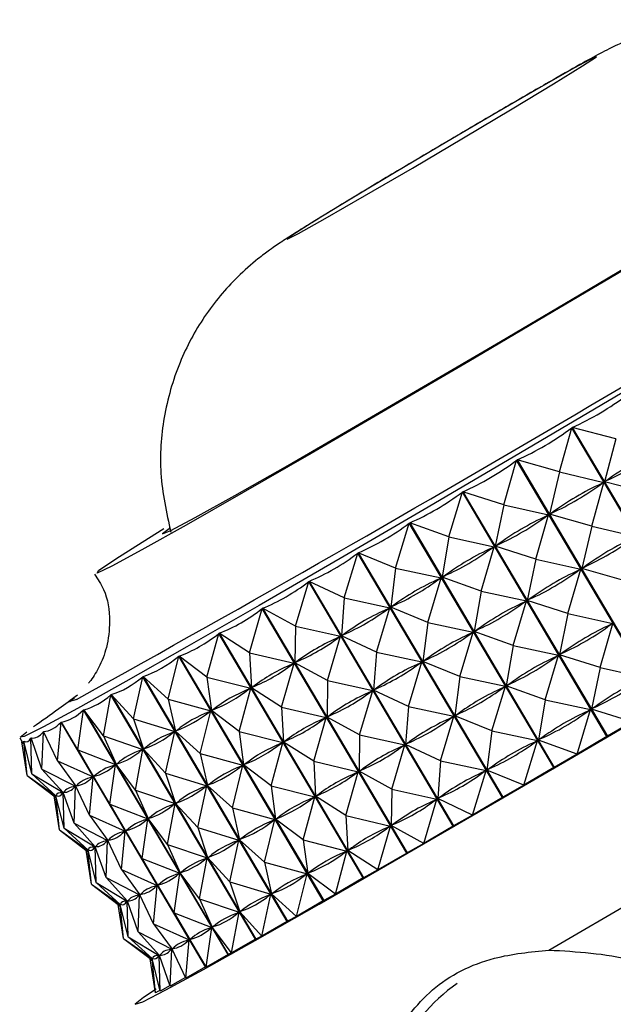
# Model space of a CAD drawing. Units: millimetres. Extents: x 3 to 1996, y 5 to 1995.
# Drawn here: x 347 to 358, y 426 to 445 of the extents above; entities that cross this region are included whole.
import ezdxf

# ---------------------------------------------------------------- set-up
doc = ezdxf.new("R2010")
doc.units = ezdxf.units.MM

msp = doc.modelspace()

# ---------------------------------------------------------------- linework, layer by layer
at = {"color": 7, "linetype": 'Continuous', "lineweight": 25}
for p, q in [((357.355, 436.703), (357.591, 437.563)), ((360.397, 432.813), (357.591, 437.563)), ((357.6, 437.568), (360.407, 432.818)), ((358.448, 437.348), (357.6, 437.568)), ((358.448, 437.348), (358.23, 436.512)), ((356.271, 436.065), (356.521, 436.933)), ((359.328, 432.183), (356.521, 436.933)), ((356.531, 436.938), (359.337, 432.188)), ((357.355, 436.703), (356.531, 436.938)), ((357.355, 436.703), (357.161, 435.882)), ((357.355, 436.703), (358.212, 436.501)), ((357.978, 435.648), (358.212, 436.501)), ((358.212, 436.501), (358.173, 436.478)), ((358.269, 436.535), (358.23, 436.512)), ((359.072, 436.293), (358.23, 436.512)), ((355.206, 435.441), (355.466, 436.314)), ((358.273, 431.563), (355.466, 436.314)), ((355.475, 436.319), (358.282, 431.569)), ((356.271, 436.065), (355.475, 436.319)), ((356.271, 436.065), (356.105, 435.262)), ((356.271, 436.065), (357.142, 435.871)), ((357.199, 435.905), (357.161, 435.882)), ((354.171, 434.836), (354.435, 435.71)), ((357.242, 430.96), (354.435, 435.71)), ((354.444, 435.715), (357.25, 430.965)), ((355.206, 435.441), (354.444, 435.715)), ((356.894, 435.011), (357.142, 435.871)), ((357.142, 435.871), (357.104, 435.849)), ((357.978, 435.648), (357.161, 435.882)), ((357.978, 435.648), (357.784, 434.827)), ((357.978, 435.648), (358.835, 435.446)), ((355.206, 435.441), (355.073, 434.658)), ((355.206, 435.441), (356.087, 435.251)), ((353.174, 434.256), (353.437, 435.128)), ((356.244, 430.378), (353.437, 435.128)), ((353.445, 435.133), (356.252, 430.383)), ((354.171, 434.836), (353.445, 435.133)), ((355.829, 434.387), (356.087, 435.251)), ((356.087, 435.251), (356.05, 435.23)), ((356.143, 435.284), (356.105, 435.262)), ((356.894, 435.011), (356.105, 435.262)), ((356.894, 435.011), (356.728, 434.208)), ((356.894, 435.011), (357.765, 434.816)), ((354.171, 434.836), (354.075, 434.076)), ((354.171, 434.836), (355.056, 434.648)), ((357.517, 433.956), (357.765, 434.816)), ((357.765, 434.816), (357.728, 434.794)), ((357.822, 434.85), (357.784, 434.827)), ((358.601, 434.594), (357.784, 434.827)), ((352.225, 433.706), (352.482, 434.573)), ((355.289, 429.823), (352.482, 434.573)), ((352.49, 434.578), (355.297, 429.828)), ((353.174, 434.256), (352.49, 434.578)), ((354.794, 433.782), (355.056, 434.648)), ((355.056, 434.648), (355.02, 434.627)), ((355.11, 434.68), (355.073, 434.658)), ((355.829, 434.387), (355.073, 434.658)), ((355.829, 434.387), (355.696, 433.604)), ((355.829, 434.387), (356.71, 434.197)), ((353.174, 434.256), (353.119, 433.521)), ((353.174, 434.256), (354.058, 434.066)), ((356.453, 433.332), (356.71, 434.197)), ((356.71, 434.197), (356.673, 434.175)), ((356.766, 434.23), (356.728, 434.208)), ((357.517, 433.956), (356.728, 434.208)), ((351.334, 433.192), (351.578, 434.051)), ((354.385, 429.301), (351.578, 434.051)), ((351.586, 434.055), (354.393, 429.305)), ((352.225, 433.706), (351.586, 434.055)), ((353.797, 433.201), (354.058, 434.066)), ((354.058, 434.066), (354.024, 434.046)), ((354.111, 434.097), (354.075, 434.076)), ((354.794, 433.782), (354.075, 434.076)), ((357.517, 433.956), (357.351, 433.153)), ((357.517, 433.956), (358.389, 433.762)), ((352.225, 433.706), (352.215, 432.998)), ((352.225, 433.706), (353.103, 433.511)), ((354.794, 433.782), (354.698, 433.021)), ((354.794, 433.782), (355.679, 433.593)), ((355.734, 433.625), (355.696, 433.604)), ((356.453, 433.332), (355.696, 433.604)), ((358.14, 432.902), (358.389, 433.762)), ((358.389, 433.762), (358.351, 433.74)), ((350.507, 432.717), (350.735, 433.566)), ((353.542, 428.816), (350.735, 433.566)), ((350.742, 433.57), (353.549, 428.82)), ((351.334, 433.192), (350.742, 433.57)), ((352.848, 432.652), (353.103, 433.511)), ((353.103, 433.511), (353.07, 433.493)), ((353.153, 433.541), (353.119, 433.521)), ((353.797, 433.201), (353.119, 433.521)), ((355.417, 432.727), (355.679, 433.593)), ((355.679, 433.593), (355.643, 433.572)), ((356.453, 433.332), (356.32, 432.549)), ((356.453, 433.332), (357.333, 433.142)), ((349.754, 432.288), (349.96, 433.122)), ((352.766, 428.372), (349.96, 433.122)), ((349.966, 433.126), (352.773, 428.376)), ((350.507, 432.717), (349.966, 433.126)), ((351.334, 433.192), (352.199, 432.989)), ((351.334, 433.192), (351.37, 432.512)), ((353.797, 433.201), (353.742, 432.466)), ((353.797, 433.201), (354.681, 433.012)), ((354.734, 433.042), (354.698, 433.021)), ((357.076, 432.277), (357.333, 433.142)), ((357.333, 433.142), (357.296, 433.121)), ((357.389, 433.175), (357.351, 433.153)), ((358.14, 432.902), (357.351, 433.153)), ((351.957, 432.137), (352.199, 432.989)), ((352.199, 432.989), (352.169, 432.972)), ((352.247, 433.017), (352.215, 432.998)), ((352.848, 432.652), (352.215, 432.998)), ((354.42, 432.147), (354.681, 433.012)), ((354.681, 433.012), (354.647, 432.992)), ((355.417, 432.727), (354.698, 433.021)), ((358.14, 432.902), (357.975, 432.098)), ((358.14, 432.902), (359.012, 432.707)), ((349.081, 431.907), (349.26, 432.724)), ((352.066, 427.974), (349.26, 432.724)), ((349.265, 432.727), (352.072, 427.977)), ((349.754, 432.288), (349.265, 432.727)), ((350.507, 432.717), (351.356, 432.504)), ((350.507, 432.717), (350.594, 432.067)), ((352.848, 432.652), (352.838, 431.943)), ((352.848, 432.652), (353.726, 432.457)), ((355.417, 432.727), (355.321, 431.967)), ((355.417, 432.727), (356.302, 432.539)), ((351.13, 431.663), (351.356, 432.504)), ((351.356, 432.504), (351.328, 432.488)), ((351.401, 432.529), (351.37, 432.512)), ((351.957, 432.137), (351.37, 432.512)), ((353.471, 431.597), (353.726, 432.457)), ((353.726, 432.457), (353.693, 432.438)), ((353.776, 432.486), (353.742, 432.466)), ((354.42, 432.147), (353.742, 432.466)), ((356.04, 431.672), (356.302, 432.539)), ((356.302, 432.539), (356.266, 432.518)), ((356.357, 432.571), (356.32, 432.549)), ((357.076, 432.277), (356.32, 432.549)), ((348.494, 431.578), (348.641, 432.376)), ((351.448, 427.626), (348.641, 432.376)), ((348.646, 432.379), (351.453, 427.628)), ((349.081, 431.907), (348.646, 432.379)), ((349.754, 432.288), (350.581, 432.06)), ((349.754, 432.288), (349.893, 431.669)), ((357.076, 432.277), (356.943, 431.495)), ((357.076, 432.277), (357.956, 432.088)), ((347.999, 431.305), (348.11, 432.08)), ((350.917, 427.33), (348.11, 432.08)), ((348.115, 432.083), (350.921, 427.332)), ((348.494, 431.578), (348.115, 432.083)), ((350.622, 432.083), (350.594, 432.067)), ((351.957, 432.137), (352.822, 431.934)), ((351.957, 432.137), (351.993, 431.457)), ((354.42, 432.147), (354.365, 431.412)), ((354.42, 432.147), (355.304, 431.957)), ((357.699, 431.223), (357.956, 432.088)), ((357.956, 432.088), (357.919, 432.066)), ((358.012, 432.121), (357.975, 432.098)), ((358.764, 431.847), (357.975, 432.098)), ((349.081, 431.907), (349.881, 431.662)), ((349.081, 431.907), (349.273, 431.32)), ((350.377, 431.233), (350.581, 432.06)), ((350.581, 432.06), (350.556, 432.046)), ((351.13, 431.663), (350.594, 432.067)), ((352.58, 431.083), (352.822, 431.934)), ((352.822, 431.934), (352.792, 431.917)), ((352.87, 431.962), (352.838, 431.943)), ((353.471, 431.597), (352.838, 431.943)), ((355.043, 431.092), (355.304, 431.957)), ((355.304, 431.957), (355.27, 431.937)), ((355.357, 431.988), (355.321, 431.967)), ((356.04, 431.672), (355.321, 431.967)), ((347.601, 431.089), (347.672, 431.84)), ((350.479, 427.09), (347.672, 431.84)), ((347.675, 431.842), (350.482, 427.092)), ((347.999, 431.305), (347.675, 431.842)), ((358.764, 431.847), (358.282, 431.569)), ((346.87, 431.538), (346.924, 431.446)), ((347.093, 431.527), (347.088, 431.535)), ((347.107, 430.838), (347.088, 431.535)), ((347.302, 430.933), (347.09, 431.536)), ((347.302, 430.933), (347.33, 431.658)), ((347.346, 431.632), (347.33, 431.658)), ((347.601, 431.089), (347.333, 431.659)), ((348.494, 431.578), (349.263, 431.314)), ((348.494, 431.578), (348.741, 431.024)), ((349.704, 430.852), (349.881, 431.662)), ((349.881, 431.662), (349.859, 431.65)), ((349.918, 431.683), (349.893, 431.669)), ((350.377, 431.233), (349.893, 431.669)), ((351.13, 431.663), (351.979, 431.449)), ((351.13, 431.663), (351.217, 431.013)), ((353.471, 431.597), (353.461, 430.889)), ((353.471, 431.597), (354.349, 431.402)), ((356.04, 431.672), (355.944, 430.912)), ((356.04, 431.672), (356.925, 431.484)), ((356.98, 431.516), (356.943, 431.495)), ((357.699, 431.223), (356.943, 431.495)), ((358.273, 431.563), (357.699, 431.223)), ((347.017, 430.806), (346.913, 431.464)), ((347.107, 430.838), (346.949, 431.474)), ((346.95, 431.471), (346.949, 431.473)), ((347.017, 430.806), (346.949, 431.473)), ((347.999, 431.305), (348.733, 431.019)), ((347.999, 431.305), (348.301, 430.783)), ((349.117, 430.524), (349.263, 431.314)), ((349.263, 431.314), (349.244, 431.304)), ((349.295, 431.332), (349.273, 431.32)), ((349.704, 430.852), (349.273, 431.32)), ((351.753, 430.608), (351.979, 431.449)), ((351.979, 431.449), (351.951, 431.433)), ((352.024, 431.475), (351.993, 431.457)), ((352.58, 431.083), (351.993, 431.457)), ((354.094, 430.543), (354.349, 431.402)), ((354.349, 431.402), (354.316, 431.384)), ((354.399, 431.432), (354.365, 431.412)), ((355.043, 431.092), (354.365, 431.412)), ((356.663, 430.618), (356.925, 431.484)), ((356.925, 431.484), (356.889, 431.463)), ((350.377, 431.233), (351.204, 431.006)), ((350.377, 431.233), (350.516, 430.614)), ((357.699, 431.223), (357.25, 430.965)), ((347.302, 430.933), (347.953, 430.597)), ((347.302, 430.933), (347.715, 430.476)), ((347.601, 431.089), (348.295, 430.779)), ((347.601, 431.089), (347.958, 430.6)), ((348.622, 430.25), (348.733, 431.019)), ((348.733, 431.019), (348.717, 431.01)), ((348.76, 431.034), (348.741, 431.024)), ((349.117, 430.524), (348.741, 431.024)), ((351, 430.179), (351.204, 431.006)), ((351.204, 431.006), (351.179, 430.991)), ((351.245, 431.029), (351.217, 431.013)), ((351.753, 430.608), (351.217, 431.013)), ((352.58, 431.083), (353.446, 430.88)), ((352.58, 431.083), (352.616, 430.403)), ((355.043, 431.092), (354.988, 430.357)), ((355.043, 431.092), (355.927, 430.902)), ((355.98, 430.933), (355.944, 430.912)), ((357.242, 430.96), (356.663, 430.618)), ((347.017, 430.806), (347.572, 430.413)), ((347.017, 430.806), (347.534, 430.413)), ((347.107, 430.838), (347.712, 430.475)), ((347.107, 430.838), (347.574, 430.413)), ((348.224, 430.034), (348.295, 430.779)), ((348.295, 430.779), (348.282, 430.773)), ((348.317, 430.791), (348.301, 430.783)), ((348.622, 430.25), (348.301, 430.783)), ((349.704, 430.852), (350.504, 430.608)), ((349.704, 430.852), (349.896, 430.265)), ((353.203, 430.028), (353.446, 430.88)), ((353.446, 430.88), (353.415, 430.862)), ((353.493, 430.907), (353.461, 430.889)), ((354.094, 430.543), (353.461, 430.889)), ((355.666, 430.038), (355.927, 430.902)), ((355.927, 430.902), (355.893, 430.883)), ((356.663, 430.618), (355.944, 430.912)), ((347.926, 429.878), (347.953, 430.597)), ((347.969, 430.578), (347.944, 430.619)), ((347.953, 430.597), (347.945, 430.593)), ((347.971, 430.606), (347.958, 430.6)), ((348.224, 430.034), (347.958, 430.6)), ((350.327, 429.798), (350.504, 430.608)), ((350.504, 430.608), (350.482, 430.595)), ((350.541, 430.629), (350.516, 430.614)), ((351, 430.179), (350.516, 430.614)), ((351.753, 430.608), (352.602, 430.395)), ((351.753, 430.608), (351.84, 429.958)), ((354.094, 430.543), (354.084, 429.834)), ((354.094, 430.543), (354.972, 430.348)), ((356.663, 430.618), (356.252, 430.383)), ((347.527, 430.424), (347.547, 430.392)), ((347.64, 429.752), (347.536, 430.409)), ((347.572, 430.413), (347.571, 430.413)), ((347.64, 429.752), (347.572, 430.413)), ((347.579, 430.416), (347.574, 430.413)), ((347.73, 429.784), (347.574, 430.413)), ((347.712, 430.475), (347.707, 430.472)), ((347.73, 429.784), (347.712, 430.475)), ((347.716, 430.473), (347.713, 430.479)), ((347.724, 430.481), (347.715, 430.476)), ((347.926, 429.878), (347.715, 430.476)), ((349.117, 430.524), (349.886, 430.26)), ((349.117, 430.524), (349.364, 429.969)), ((352.377, 429.554), (352.602, 430.395)), ((352.602, 430.395), (352.574, 430.379)), ((352.647, 430.42), (352.616, 430.403)), ((353.203, 430.028), (352.616, 430.403)), ((354.718, 429.488), (354.972, 430.348)), ((354.972, 430.348), (354.94, 430.329)), ((355.023, 430.377), (354.988, 430.357)), ((355.666, 430.038), (354.988, 430.357)), ((356.244, 430.378), (355.666, 430.038)), ((348.622, 430.25), (349.356, 429.964)), ((348.622, 430.25), (348.924, 429.728)), ((349.74, 429.469), (349.886, 430.26)), ((349.886, 430.26), (349.867, 430.249)), ((349.918, 430.278), (349.896, 430.265)), ((350.327, 429.798), (349.896, 430.265)), ((351, 430.179), (351.827, 429.951)), ((351, 430.179), (351.139, 429.56)), ((348.224, 430.034), (348.918, 429.725)), ((348.224, 430.034), (348.581, 429.545)), ((349.245, 429.195), (349.356, 429.964)), ((349.356, 429.964), (349.34, 429.956)), ((349.383, 429.98), (349.364, 429.969)), ((349.74, 429.469), (349.364, 429.969)), ((351.868, 429.974), (351.84, 429.958)), ((353.203, 430.028), (354.069, 429.825)), ((353.203, 430.028), (353.24, 429.348)), ((355.666, 430.038), (355.297, 429.828)), ((347.73, 429.784), (348.335, 429.42)), ((347.73, 429.784), (348.197, 429.359)), ((347.926, 429.878), (348.576, 429.543)), ((347.926, 429.878), (348.338, 429.422)), ((350.327, 429.798), (351.127, 429.553)), ((350.327, 429.798), (350.519, 429.211)), ((351.623, 429.124), (351.827, 429.951)), ((351.827, 429.951), (351.802, 429.937)), ((352.377, 429.554), (351.84, 429.958)), ((353.826, 428.974), (354.069, 429.825)), ((354.069, 429.825), (354.038, 429.808)), ((354.116, 429.853), (354.084, 429.834)), ((354.718, 429.488), (354.084, 429.834)), ((355.289, 429.823), (354.718, 429.488)), ((347.64, 429.752), (348.195, 429.358)), ((347.64, 429.752), (348.157, 429.359)), ((348.847, 428.98), (348.918, 429.725)), ((348.918, 429.725), (348.905, 429.718)), ((348.94, 429.737), (348.924, 429.728)), ((349.245, 429.195), (348.924, 429.728)), ((348.335, 429.42), (348.33, 429.418)), ((348.353, 428.729), (348.335, 429.42)), ((348.339, 429.418), (348.336, 429.425)), ((348.347, 429.426), (348.338, 429.422)), ((348.549, 428.824), (348.338, 429.422)), ((348.549, 428.824), (348.576, 429.543)), ((348.592, 429.523), (348.567, 429.564)), ((348.576, 429.543), (348.568, 429.538)), ((348.594, 429.552), (348.581, 429.545)), ((348.847, 428.98), (348.581, 429.545)), ((349.74, 429.469), (350.509, 429.205)), ((349.74, 429.469), (349.987, 428.915)), ((350.95, 428.743), (351.127, 429.553)), ((351.127, 429.553), (351.105, 429.541)), ((351.164, 429.574), (351.139, 429.56)), ((351.623, 429.124), (351.139, 429.56)), ((352.377, 429.554), (353.225, 429.34)), ((352.377, 429.554), (352.463, 428.904)), ((354.718, 429.488), (354.393, 429.305)), ((348.151, 429.37), (348.17, 429.337)), ((348.263, 428.697), (348.159, 429.355)), ((348.195, 429.358), (348.194, 429.358)), ((348.263, 428.697), (348.195, 429.358)), ((348.202, 429.361), (348.197, 429.359)), ((348.353, 428.729), (348.197, 429.359)), ((350.363, 428.414), (350.509, 429.205)), ((350.509, 429.205), (350.49, 429.195)), ((350.541, 429.223), (350.519, 429.211)), ((350.95, 428.743), (350.519, 429.211)), ((353, 428.499), (353.225, 429.34)), ((353.225, 429.34), (353.198, 429.324)), ((353.27, 429.366), (353.24, 429.348)), ((353.826, 428.974), (353.24, 429.348)), ((354.385, 429.301), (353.826, 428.974)), ((349.245, 429.195), (349.979, 428.91)), ((349.245, 429.195), (349.548, 428.674)), ((351.623, 429.124), (352.45, 428.897)), ((351.623, 429.124), (351.762, 428.505)), ((348.549, 428.824), (349.199, 428.488)), ((348.549, 428.824), (348.961, 428.367)), ((348.847, 428.98), (349.541, 428.67)), ((348.847, 428.98), (349.205, 428.491)), ((349.868, 428.141), (349.979, 428.91)), ((349.979, 428.91), (349.963, 428.901)), ((350.006, 428.925), (349.987, 428.915)), ((350.363, 428.414), (349.987, 428.915)), ((352.246, 428.07), (352.45, 428.897)), ((352.45, 428.897), (352.425, 428.882)), ((352.491, 428.92), (352.463, 428.904)), ((353, 428.499), (352.463, 428.904)), ((353.826, 428.974), (353.549, 428.82)), ((348.263, 428.697), (348.818, 428.304)), ((348.263, 428.697), (348.78, 428.304)), ((348.353, 428.729), (348.958, 428.366)), ((348.353, 428.729), (348.82, 428.304)), ((349.47, 427.925), (349.541, 428.67)), ((349.541, 428.67), (349.528, 428.664)), ((349.563, 428.682), (349.548, 428.674)), ((349.868, 428.141), (349.548, 428.674)), ((350.95, 428.743), (351.75, 428.499)), ((350.95, 428.743), (351.142, 428.156)), ((353.542, 428.816), (353, 428.499)), ((349.172, 427.769), (349.199, 428.488)), ((349.215, 428.469), (349.191, 428.51)), ((349.199, 428.488), (349.191, 428.484)), ((349.217, 428.497), (349.205, 428.491)), ((349.47, 427.925), (349.205, 428.491)), ((351.573, 427.689), (351.75, 428.499)), ((351.75, 428.499), (351.728, 428.486)), ((351.787, 428.52), (351.762, 428.505)), ((352.246, 428.07), (351.762, 428.505)), ((353, 428.499), (352.773, 428.376)), ((348.774, 428.315), (348.793, 428.282)), ((348.886, 427.642), (348.783, 428.3)), ((348.818, 428.304), (348.817, 428.304)), ((348.886, 427.642), (348.818, 428.304)), ((348.825, 428.307), (348.82, 428.304)), ((348.976, 427.675), (348.82, 428.304)), ((348.958, 428.366), (348.953, 428.363)), ((348.976, 427.675), (348.958, 428.366)), ((348.963, 428.364), (348.959, 428.37)), ((348.97, 428.372), (348.961, 428.367)), ((349.172, 427.769), (348.961, 428.367)), ((350.363, 428.414), (351.132, 428.151)), ((350.363, 428.414), (350.61, 427.86)), ((352.766, 428.372), (352.246, 428.07)), ((349.868, 428.141), (350.602, 427.855)), ((349.868, 428.141), (350.171, 427.619)), ((350.986, 427.36), (351.132, 428.151)), ((351.132, 428.151), (351.113, 428.14)), ((351.165, 428.169), (351.142, 428.156)), ((351.573, 427.689), (351.142, 428.156)), ((352.246, 428.07), (352.072, 427.977)), ((349.47, 427.925), (350.164, 427.616)), ((349.47, 427.925), (349.828, 427.436)), ((350.629, 427.871), (350.61, 427.86)), ((350.986, 427.36), (350.61, 427.86)), ((352.066, 427.974), (351.573, 427.689)), ((348.976, 427.675), (349.581, 427.311)), ((348.976, 427.675), (349.443, 427.25)), ((349.172, 427.769), (349.823, 427.434)), ((349.172, 427.769), (349.584, 427.313)), ((350.492, 427.086), (350.602, 427.855)), ((350.602, 427.855), (350.586, 427.847)), ((351.573, 427.689), (351.453, 427.628)), ((348.886, 427.642), (349.442, 427.249)), ((348.886, 427.642), (349.403, 427.25)), ((350.093, 426.871), (350.164, 427.616)), ((350.164, 427.616), (350.152, 427.609)), ((350.186, 427.628), (350.171, 427.619)), ((350.492, 427.086), (350.171, 427.619)), ((351.448, 427.626), (350.986, 427.36)), ((349.581, 427.311), (349.576, 427.309)), ((349.6, 426.62), (349.581, 427.311)), ((349.586, 427.309), (349.582, 427.315)), ((349.593, 427.317), (349.584, 427.313)), ((349.795, 426.715), (349.584, 427.313)), ((349.795, 426.715), (349.823, 427.434)), ((349.838, 427.414), (349.814, 427.455)), ((349.823, 427.434), (349.814, 427.429)), ((349.84, 427.443), (349.828, 427.436)), ((350.093, 426.871), (349.828, 427.436)), ((350.917, 427.33), (350.492, 427.086)), ((350.986, 427.36), (350.921, 427.332)), ((349.397, 427.261), (349.416, 427.228)), ((349.509, 426.588), (349.406, 427.246)), ((349.442, 427.249), (349.44, 427.249)), ((349.509, 426.588), (349.442, 427.249)), ((349.448, 427.252), (349.443, 427.25)), ((349.6, 426.62), (349.443, 427.25)), ((350.479, 427.09), (350.093, 426.871)), ((350.492, 427.086), (350.482, 427.092)), ((349.791, 426.727), (349.6, 426.62)), ((350.088, 426.881), (349.795, 426.715)), ((349.596, 426.636), (349.509, 426.588))]:
    msp.add_line(p, q, dxfattribs=at)
at = {"color": 7, "linetype": 'Continuous', "lineweight": 25, "flags": 128}
for points in [[(365.384, 444.765), (364.897, 444.446), (364.122, 443.961), (363.089, 443.326), (361.834, 442.565), (360.403, 441.704), (358.847, 440.775), (357.224, 439.812), (355.59, 438.849), (354.006, 437.922), (352.529, 437.063), (351.212, 436.303), (350.102, 435.671), (349.241, 435.189), (348.658, 434.874), (348.375, 434.739), (348.403, 434.786), (348.739, 435.016), (349.373, 435.42), (349.671, 435.605)], [(352.601, 441.579), (352.177, 441.311), (352.067, 441.227), (352.283, 441.336), (352.802, 441.626), (353.567, 442.066), (354.496, 442.607), (355.488, 443.193), (356.435, 443.758), (357.234, 444.241), (357.8, 444.592), (358.071, 444.77), (358.017, 444.757), (357.645, 444.555), (356.994, 444.185), (356.135, 443.687), (355.162, 443.116), (354.179, 442.533), (353.294, 442.001), (352.601, 441.579)], [(368.845, 444.476), (368.32, 444.133), (367.514, 443.624), (366.447, 442.966), (365.15, 442.174), (363.656, 441.271), (362.008, 440.282), (360.249, 439.233), (358.429, 438.154), (356.596, 437.072), (354.801, 436.019), (353.093, 435.023), (351.517, 434.111), (350.118, 433.307), (348.933, 432.634), (347.995, 432.11), (347.329, 431.75), (346.954, 431.563), (346.879, 431.554), (347.008, 431.655)], [(349.797, 435.62), (349.64, 435.499), (349.803, 435.566), (350.28, 435.819), (351.047, 436.247), (352.074, 436.831), (353.314, 437.546), (354.713, 438.361), (356.21, 439.239), (357.74, 440.143), (359.236, 441.033), (360.632, 441.869), (361.868, 442.617), (362.889, 443.242), (363.651, 443.718), (364.12, 444.023), (364.277, 444.145), (364.276, 444.146)], [(354.144, 429.147), (355.773, 430.092), (357.533, 431.118), (359.378, 432.201), (361.261, 433.311), (363.132, 434.421), (364.944, 435.501), (366.649, 436.524), (368.203, 437.462), (369.565, 438.292), (370.702, 438.993), (371.583, 439.545), (372.185, 439.935), (372.493, 440.153), (372.498, 440.193), (372.201, 440.053), (372.076, 439.988)], [(357.148, 427.416), (358.897, 428.436), (360.731, 429.511), (362.605, 430.616), (364.472, 431.723), (366.288, 432.804), (368.006, 433.834), (369.585, 434.786), (370.987, 435.638)], [(347.838, 432.244), (347.84, 432.246), (347.931, 432.32)], [(347.972, 432.285), (347.936, 432.268), (347.838, 432.244)], [(358.282, 431.569), (358.281, 431.568), (358.28, 431.567), (358.279, 431.567), (358.277, 431.566), (358.276, 431.565), (358.275, 431.565), (358.274, 431.564), (358.273, 431.563)], [(357.25, 430.965), (357.249, 430.964), (357.248, 430.964), (357.247, 430.963), (357.246, 430.963), (357.245, 430.962), (357.244, 430.961), (357.243, 430.961), (357.242, 430.96)], [(356.252, 430.383), (356.251, 430.382), (356.25, 430.382), (356.249, 430.381), (356.248, 430.381), (356.247, 430.38), (356.246, 430.379), (356.245, 430.379), (356.244, 430.378)], [(355.297, 429.828), (355.296, 429.827), (355.295, 429.827), (355.294, 429.826), (355.293, 429.826), (355.292, 429.825), (355.291, 429.825), (355.29, 429.824), (355.289, 429.823)], [(354.393, 429.305), (354.392, 429.305), (354.391, 429.304), (354.39, 429.304), (354.389, 429.303), (354.388, 429.303), (354.387, 429.302), (354.386, 429.301), (354.385, 429.301)], [(349.517, 426.659), (349.272, 426.492), (349.115, 426.363), (349.261, 426.413), (349.706, 426.641), (350.44, 427.041), (351.442, 427.602), (352.688, 428.31), (354.144, 429.147)], [(353.549, 428.82), (353.548, 428.819), (353.547, 428.819), (353.546, 428.818), (353.545, 428.818), (353.544, 428.817), (353.543, 428.817), (353.543, 428.816), (353.542, 428.816)], [(352.773, 428.376), (352.772, 428.375), (352.771, 428.375), (352.77, 428.374), (352.77, 428.374), (352.769, 428.373), (352.768, 428.373), (352.767, 428.372), (352.766, 428.372)], [(352.072, 427.977), (352.071, 427.977), (352.071, 427.976), (352.07, 427.976), (352.069, 427.976), (352.068, 427.975), (352.068, 427.975), (352.067, 427.974), (352.066, 427.974)], [(351.453, 427.628), (351.452, 427.628), (351.452, 427.628), (351.451, 427.627), (351.45, 427.627), (351.45, 427.627), (351.449, 427.626), (351.449, 427.626), (351.448, 427.626)], [(350.921, 427.332), (350.921, 427.332), (350.92, 427.332), (350.92, 427.332), (350.919, 427.331), (350.919, 427.331), (350.918, 427.331), (350.918, 427.33), (350.917, 427.33)], [(350.482, 427.092), (350.482, 427.092), (350.481, 427.092), (350.481, 427.091), (350.48, 427.091), (350.48, 427.091), (350.48, 427.091), (350.479, 427.09), (350.479, 427.09)]]:
    msp.add_lwpolyline(points, dxfattribs=at)
at = {"color": 7, "linetype": 'Continuous', "lineweight": 25}
for centre, radius, start, end in [((144.369, 799.836), 420.176, 298.984, 302.12264), ((357.31, 423.966), 3.409, 124.7724, 155.8466)]:
    msp.add_arc(centre, radius, start, end, dxfattribs=at)
for centre, major_axis, ratio, start_param, end_param in [((342.725, 463.911), (-15.429, 26.056), 0.426, 3.093281, 3.189113), ((342.725, 463.911), (-14.127, 26.817), 0.423294, 3.113778, 3.20961), ((373.939, 411.084), (-15.191, 25.768), 0.43126, 6.239596, 6.327648), ((343.348, 462.857), (-15.429, 26.056), 0.426, 3.09717, 3.185223), ((342.725, 463.911), (-12.85, 27.548), 0.415093, 3.132979, 3.228812), ((373.939, 411.084), (-16.509, 24.982), 0.428403, 6.217014, 6.305066), ((343.348, 462.857), (-14.127, 26.817), 0.423294, 3.117668, 3.20572), ((342.725, 463.911), (-11.627, 28.235), 0.401783, 3.14975, 3.245582), ((342.725, 463.911), (-10.483, 28.872), 0.383934, 3.163269, 3.259101), ((373.939, 411.084), (-17.788, 24.206), 0.419755, 6.195866, 6.283919), ((343.348, 462.857), (-12.85, 27.548), 0.415093, 3.136869, 3.224922), ((374.562, 410.029), (-16.509, 24.982), 0.428403, 6.217014, 6.305066), ((343.971, 461.802), (-14.127, 26.817), 0.423294, 3.117668, 3.20572), ((342.725, 463.911), (-9.434, 29.455), 0.362207, 3.173076, 3.268908), ((373.939, 411.084), (-19, 23.463), 0.405756, 6.177397, 6.26545), ((343.348, 462.857), (-11.627, 28.235), 0.401783, 3.15364, 3.241692), ((374.562, 410.029), (-17.788, 24.206), 0.419755, 6.195866, 6.283919), ((343.971, 461.802), (-12.85, 27.548), 0.415093, 3.136869, 3.224922), ((342.725, 463.911), (-8.489, 29.984), 0.33728, 3.179034, 3.274866), ((373.939, 411.084), (-20.127, 22.771), 0.387043, 6.162484, 6.250536), ((343.348, 462.857), (-10.483, 28.872), 0.383934, 3.167159, 3.255211), ((374.562, 410.029), (-19, 23.463), 0.405756, 6.177397, 6.26545), ((343.971, 461.802), (-11.627, 28.235), 0.401783, 3.15364, 3.241692), ((342.725, 463.911), (-7.649, 30.46), 0.309785, 3.181253, 3.277086), ((373.939, 411.084), (-21.157, 22.143), 0.364353, 6.151595, 6.239647), ((343.348, 462.857), (-9.434, 29.455), 0.362207, 3.176966, 3.265018), ((375.185, 408.974), (-17.788, 24.206), 0.419755, 6.195866, 6.283919), ((344.594, 460.748), (-12.85, 27.548), 0.415093, 3.136869, 3.224922), ((342.725, 463.911), (-6.914, 30.883), 0.280277, 3.18001, 3.275843), ((373.939, 411.084), (22.087, -21.584), 0.338432, 3.003247, 3.091299), ((343.348, 462.857), (-8.489, 29.984), 0.33728, 3.182924, 3.270976), ((374.562, 410.029), (-20.127, 22.771), 0.387043, 6.162484, 6.250536), ((343.971, 461.802), (-10.483, 28.872), 0.383934, 3.167159, 3.255211), ((342.725, 463.911), (-6.279, 31.255), 0.249222, 3.175674, 3.271506), ((375.185, 408.974), (-19, 23.463), 0.405756, 6.177397, 6.26545), ((344.594, 460.748), (-11.627, 28.235), 0.401783, 3.15364, 3.241692), ((373.939, 411.084), (22.917, -21.099), 0.309963, 3.000468, 3.08852), ((343.348, 462.857), (-7.649, 30.46), 0.309785, 3.185143, 3.273196), ((374.562, 410.029), (-21.157, 22.143), 0.364353, 6.151595, 6.239647), ((343.971, 461.802), (-9.434, 29.455), 0.362207, 3.176966, 3.265018), ((342.725, 463.911), (-5.738, 31.578), 0.216993, 3.168654, 3.264487), ((375.808, 407.92), (-17.788, 24.206), 0.419755, 6.195866, 6.283919), ((345.217, 459.693), (-12.85, 27.548), 0.415093, 3.136869, 3.224922), ((373.939, 411.084), (23.651, -20.683), 0.279539, 3.001338, 3.08939), ((343.348, 462.857), (-6.914, 30.883), 0.280277, 3.1839, 3.271953), ((375.185, 408.974), (-20.127, 22.771), 0.387043, 6.162484, 6.250536), ((344.594, 460.748), (-10.483, 28.872), 0.383934, 3.167159, 3.255211), ((342.725, 463.911), (-5.287, 31.851), 0.183888, 3.159369, 3.255201), ((374.562, 410.029), (22.087, -21.584), 0.338432, 3.003247, 3.091299), ((343.971, 461.802), (-8.489, 29.984), 0.33728, 3.182924, 3.270976), ((342.725, 463.911), (-4.919, 32.075), 0.150137, 3.148225, 3.244058), ((373.939, 411.084), (24.291, -20.334), 0.24765, 3.005439, 3.093491), ((343.348, 462.857), (-6.279, 31.255), 0.249222, 3.179564, 3.267616), ((374.562, 410.029), (22.917, -21.099), 0.309963, 3.000468, 3.08852), ((343.971, 461.802), (-7.649, 30.46), 0.309785, 3.185143, 3.273196), ((375.185, 408.974), (-21.157, 22.143), 0.364353, 6.151595, 6.239647), ((344.594, 460.748), (-9.434, 29.455), 0.362207, 3.176966, 3.265018), ((375.808, 407.92), (-19, 23.463), 0.405756, 6.177397, 6.26545), ((345.217, 459.693), (-11.627, 28.235), 0.401783, 3.15364, 3.241692), ((342.725, 463.911), (-4.631, 32.249), 0.115916, 3.135611, 3.231443), ((342.725, 463.911), (-4.279, 32.45), 0.046572, 3.107421, 3.203253), ((342.725, 463.911), (-4.418, 32.374), 0.08136, 3.121893, 3.217725), ((373.939, 411.084), (24.842, -20.046), 0.214686, 3.01232, 3.100373), ((343.348, 462.857), (-5.738, 31.578), 0.216993, 3.172544, 3.260597), ((342.725, 463.911), (-4.211, 32.476), 0.011639, 3.114431, 3.188362), ((373.939, 411.084), (25.306, -19.814), 0.180952, 3.021533, 3.109585), ((343.348, 462.857), (-5.287, 31.851), 0.183888, 3.163259, 3.251311), ((374.562, 410.029), (23.651, -20.683), 0.279539, 3.001338, 3.08939), ((343.971, 461.802), (-6.914, 30.883), 0.280277, 3.1839, 3.271953), ((375.185, 408.974), (22.087, -21.584), 0.338432, 3.003247, 3.091299), ((344.594, 460.748), (-8.489, 29.984), 0.33728, 3.182924, 3.270976), ((375.808, 407.92), (-20.127, 22.771), 0.387043, 6.162484, 6.250536), ((345.217, 459.693), (-10.483, 28.872), 0.383934, 3.167159, 3.255211), ((373.939, 411.084), (25.687, -19.633), 0.146681, 3.032646, 3.120698), ((343.348, 462.857), (-4.919, 32.075), 0.150137, 3.152115, 3.240168), ((374.562, 410.029), (24.291, -20.334), 0.24765, 3.005439, 3.093491), ((343.971, 461.802), (-6.279, 31.255), 0.249222, 3.179564, 3.267616), ((373.939, 411.084), (25.987, -19.499), 0.11205, 3.045252, 3.133305), ((343.348, 462.857), (-4.631, 32.249), 0.115916, 3.139501, 3.227553), ((375.185, 408.974), (22.917, -21.099), 0.309963, 3.000468, 3.08852), ((344.594, 460.748), (-7.649, 30.46), 0.309785, 3.185143, 3.273196), ((375.808, 407.92), (-21.157, 22.143), 0.364353, 6.151595, 6.239647), ((345.217, 459.693), (-9.434, 29.455), 0.362207, 3.176966, 3.265018), ((373.939, 411.084), (26.207, -19.408), 0.077194, 3.058974, 3.147026), ((343.348, 462.857), (-4.418, 32.374), 0.08136, 3.125783, 3.213835), ((374.562, 410.029), (24.842, -20.046), 0.214686, 3.01232, 3.100373), ((343.971, 461.802), (-5.738, 31.578), 0.216993, 3.172544, 3.260597), ((373.939, 411.084), (26.413, -19.347), 0.007199, 3.088346, 3.158387), ((343.348, 462.857), (-4.211, 32.476), 0.011639, 3.114431, 3.184472), ((373.939, 411.084), (26.349, -19.358), 0.042215, 3.073452, 3.161504), ((343.348, 462.857), (-4.279, 32.45), 0.046572, 3.111311, 3.199363), ((375.185, 408.974), (23.651, -20.683), 0.279539, 3.001338, 3.08939), ((344.594, 460.748), (-6.914, 30.883), 0.280277, 3.1839, 3.271953), ((374.562, 410.029), (25.306, -19.814), 0.180952, 3.021533, 3.109585), ((343.971, 461.802), (-5.287, 31.851), 0.183888, 3.163259, 3.251311), ((375.808, 407.92), (22.087, -21.584), 0.338432, 3.003247, 3.091299), ((345.217, 459.693), (-8.489, 29.984), 0.33728, 3.182924, 3.270976), ((374.562, 410.029), (25.687, -19.633), 0.146681, 3.032646, 3.120698), ((343.971, 461.802), (-4.919, 32.075), 0.150137, 3.152115, 3.240168), ((375.185, 408.974), (24.291, -20.334), 0.24765, 3.005439, 3.093491), ((344.594, 460.748), (-6.279, 31.255), 0.249222, 3.179564, 3.267616), ((375.808, 407.92), (22.917, -21.099), 0.309963, 3.000468, 3.08852), ((345.217, 459.693), (-7.649, 30.46), 0.309785, 3.185143, 3.273196), ((374.562, 410.029), (25.987, -19.499), 0.11205, 3.045252, 3.133305), ((343.971, 461.802), (-4.631, 32.249), 0.115916, 3.139501, 3.227553), ((374.562, 410.029), (26.349, -19.358), 0.042215, 3.073452, 3.161504), ((343.971, 461.802), (-4.279, 32.45), 0.046572, 3.111311, 3.199363), ((374.562, 410.029), (26.207, -19.408), 0.077194, 3.058974, 3.147026), ((343.971, 461.802), (-4.418, 32.374), 0.08136, 3.125783, 3.213835), ((375.185, 408.974), (24.842, -20.046), 0.214686, 3.01232, 3.100373), ((344.594, 460.748), (-5.738, 31.578), 0.216993, 3.172544, 3.260597), ((374.562, 410.029), (26.413, -19.347), 0.007199, 3.088346, 3.158387), ((343.971, 461.802), (-4.211, 32.476), 0.011639, 3.114431, 3.184472), ((375.808, 407.92), (23.651, -20.683), 0.279539, 3.001338, 3.08939), ((345.217, 459.693), (-6.914, 30.883), 0.280277, 3.1839, 3.271953), ((375.185, 408.974), (25.306, -19.814), 0.180952, 3.021533, 3.109585), ((344.594, 460.748), (-5.287, 31.851), 0.183888, 3.163259, 3.251311), ((375.185, 408.974), (25.687, -19.633), 0.146681, 3.032646, 3.120698), ((344.594, 460.748), (-4.919, 32.075), 0.150137, 3.152115, 3.240168), ((375.808, 407.92), (24.291, -20.334), 0.24765, 3.005439, 3.093491), ((345.217, 459.693), (-6.279, 31.255), 0.249222, 3.179564, 3.267616), ((375.185, 408.974), (25.987, -19.499), 0.11205, 3.045252, 3.133305), ((344.594, 460.748), (-4.631, 32.249), 0.115916, 3.139501, 3.227553), ((375.185, 408.974), (26.207, -19.408), 0.077194, 3.058974, 3.147026), ((344.594, 460.748), (-4.418, 32.374), 0.08136, 3.125783, 3.213835), ((375.808, 407.92), (24.842, -20.046), 0.214686, 3.01232, 3.100373), ((345.217, 459.693), (-5.738, 31.578), 0.216993, 3.172544, 3.260597), ((375.185, 408.974), (26.413, -19.347), 0.007199, 3.088346, 3.158387), ((344.594, 460.748), (-4.211, 32.476), 0.011639, 3.114431, 3.184472), ((375.185, 408.974), (26.349, -19.358), 0.042215, 3.073452, 3.161504), ((344.594, 460.748), (-4.279, 32.45), 0.046572, 3.111311, 3.199363), ((375.808, 407.92), (25.306, -19.814), 0.180952, 3.021533, 3.109585), ((345.217, 459.693), (-5.287, 31.851), 0.183888, 3.163259, 3.251311), ((375.808, 407.92), (25.687, -19.633), 0.146681, 3.032646, 3.120698), ((345.217, 459.693), (-4.919, 32.075), 0.150137, 3.152115, 3.240168), ((375.808, 407.92), (25.987, -19.499), 0.11205, 3.045252, 3.133305), ((345.217, 459.693), (-4.631, 32.249), 0.115916, 3.139501, 3.227553), ((375.808, 407.92), (26.349, -19.358), 0.042215, 3.073452, 3.161504), ((345.217, 459.693), (-4.279, 32.45), 0.046572, 3.111311, 3.199363), ((375.808, 407.92), (26.207, -19.408), 0.077194, 3.058974, 3.147026), ((345.217, 459.693), (-4.418, 32.374), 0.08136, 3.125783, 3.213835), ((375.808, 407.92), (26.413, -19.347), 0.007199, 3.088346, 3.158387), ((345.217, 459.693), (-4.211, 32.476), 0.011639, 3.114431, 3.184472)]:
    msp.add_ellipse(centre, major_axis=major_axis, ratio=ratio, start_param=start_param, end_param=end_param, dxfattribs=at)
for points, knots in [([(364.106, 444.056), (364.071, 444.098), (363.803, 444.419), (363.154, 444.828), (362.252, 445.249), (361.366, 445.454), (360.551, 445.503), (359.833, 445.435), (359.241, 445.298), (358.786, 445.138), (358.487, 445.006), (358.291, 444.909), (358.071, 444.794), (357.744, 444.614), (357.152, 444.278), (356.346, 443.812), (355.423, 443.272), (354.483, 442.716), (353.595, 442.185), (352.944, 441.791), (352.513, 441.526), (352.215, 441.34), (351.988, 441.195), (351.768, 441.048), (351.455, 440.815), (350.982, 440.399), (350.433, 439.739), (349.935, 438.812), (349.641, 437.776), (349.56, 436.647), (349.72, 435.913), (349.803, 435.533)], [0, 0, 0, 0, 0.007125, 0.055033, 0.098511, 0.138091, 0.173838, 0.20553, 0.232646, 0.254053, 0.269766, 0.281491, 0.298812, 0.336934, 0.383499, 0.432551, 0.480005, 0.5271, 0.574216, 0.621595, 0.648348, 0.673313, 0.703179, 0.724964, 0.740232, 0.764164, 0.808422, 0.85283, 0.901606, 0.949168, 1, 1, 1, 1]), ([(348.322, 434.718), (348.386, 434.622), (348.568, 434.349), (348.636, 433.839), (348.578, 433.314), (348.425, 432.919), (348.278, 432.683), (348.214, 432.61), (348.208, 432.603)], [0, 0, 0, 0, 0.147741, 0.420796, 0.642055, 0.829295, 0.983307, 1, 1, 1, 1]), ([(347.989, 432.367), (347.868, 432.276), (347.576, 432.059), (347.299, 431.864), (347.137, 431.751)], [0, 0, 0, 0, 0.415373, 1, 1, 1, 1]), ([(354.066, 425.636), (354.311, 425.997), (354.801, 426.717), (355.945, 427.295), (356.789, 427.38), (357.148, 427.416)], [0, 0, 0, 0, 0.365023, 0.730378, 1, 1, 1, 1]), ([(357.148, 427.416), (357.691, 427.386), (358.776, 427.326), (360.357, 426.581), (361.603, 425.405), (362.348, 423.907), (362.562, 422.297), (362.328, 420.819), (361.908, 420.016), (361.726, 419.668)], [0, 0, 0, 0, 0.152811, 0.305552, 0.458106, 0.601643, 0.741339, 0.887817, 1, 1, 1, 1])]:
    msp.add_open_spline(points, degree=3, knots=knots, dxfattribs=at)

doc.saveas('drawing.dxf')
